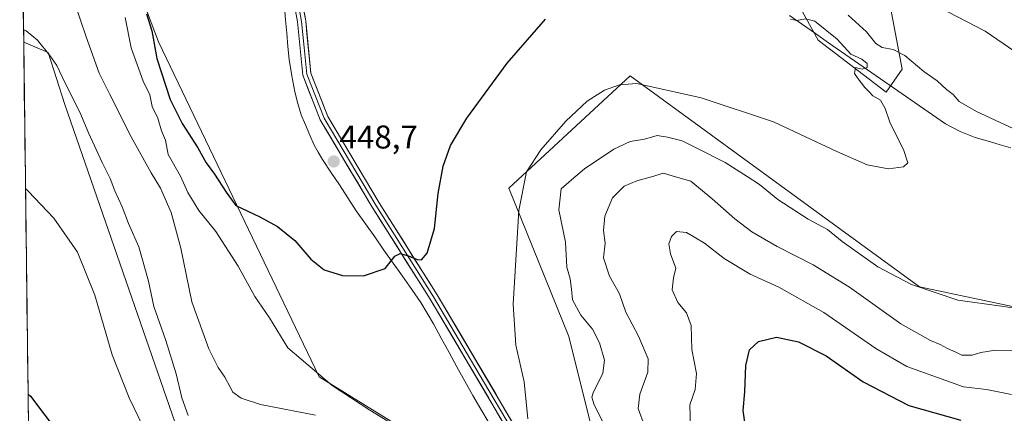
# Model space of a CAD drawing. Units: metres. Extents: x 587040 to 590483, y 4724352 to 4726710.
# Drawn here: x 587063 to 587363, y 4724580 to 4724700 of the extents above; entities that cross this region are included whole.
import ezdxf
from ezdxf.enums import TextEntityAlignment as Align

# ---------------------------------------------------------------- set-up
doc = ezdxf.new("R2010")
doc.units = ezdxf.units.M
doc.header["$MEASUREMENT"] = 0
for name, color, linetype, lineweight in [('Carátula', 7, 'Continuous', 5), ('Corriente natural lineal', 142, 'Continuous', 13), ('Cultivos herbáceos CxS', 92, 'Continuous', 0), ('Curva de nivel maestra', 36, 'Continuous', 30), ('Curva de nivel normal', 36, 'Continuous', 0), ('Entidad de ámbito territorial CxS', 92, 'Continuous', 0), ('Layer 0', 7, 'Continuous', 0), ('Matorral CxS', 135, 'Continuous', 0), ('Municipio CxS', 142, 'Continuous', 0), ('Punto de cota en terreno', 7, 'Continuous', 0), ('Rótulo de punto de cota en terreno', 19, 'Continuous', 0)]:
    doc.layers.add(name, color=color, linetype=linetype, lineweight=lineweight)
doc.styles.add('Arial', font='txt', dxfattribs={"height": 0.2})

# ---------------------------------------------------------------- blocks, each defined once
blk = doc.blocks.new('*U150')
at = {"layer": 'Matorral CxS', "color": 135, "linetype": 'Continuous', "lineweight": 0}
for points in [[(587111.66, 4724574.19, 465.14), (587077.15, 4724673.78, 466.8), (587072.08, 4724689.67, 464.98), (587064.61, 4724692.83, 466.75), (587063.82, 4724755.63, 443.75)], [(587096.39, 4724717.42, 449.77), (587105.68, 4724692.89, 448.29), (587154.54, 4724590.92, 455.8), (587176.38, 4724577.35, 455.21)]]:
    blk.add_polyline3d(points, dxfattribs=at)
blk = doc.blocks.new('*U159')
at = {"layer": 'Cultivos herbáceos CxS', "color": 92, "linetype": 'Continuous', "lineweight": 0}
for points in [[(587166.3, 4724468.51, 482.69), (587109.55, 4724501.1, 483.59), (587090.48, 4724530.58, 476.73), (587079.25, 4724555.02, 476.42), (587066.17, 4724568.11, 477.42), (587064.61, 4724692.83, 466.75), (587072.08, 4724689.67, 464.98), (587077.15, 4724673.78, 466.8), (587111.66, 4724574.19, 465.14), (587114.16, 4724558.52, 469.6), (587122.54, 4724549.44, 474.15), (587140.9, 4724537.9, 475.56), (587149.07, 4724525.68, 476.83), (587158.05, 4724503.29, 478.49), (587163.73, 4724482.37, 481.7), (587166.3, 4724468.51, 482.69)], [(587126.72, 4724417.4, 503.52), (587099.66, 4724451.52, 498.17), (587067.27, 4724480.25, 492.35), (587067, 4724501.97, 489.42), (587074.36, 4724492.15, 490.13), (587098.8, 4724480.97, 491.34), (587117.65, 4724478.88, 492.24), (587137.2, 4724458.62, 493.59), (587133.71, 4724432.07, 498.66), (587126.72, 4724417.4, 503.52)]]:
    blk.add_polyline3d(points, close=True, dxfattribs=at)
blk = doc.blocks.new('*U161')
at = {"layer": 'Cultivos herbáceos CxS', "color": 92, "linetype": 'Continuous', "lineweight": 0}
for points in [[(587291.94, 4724719.84, 458.91), (587306.39, 4724693.44, 454.32), (587327.09, 4724677.58, 455.58), (587331.98, 4724684.57, 457.4), (587328.44, 4724703.37, 462.79)], [(587376.6, 4724609.93, 461.78), (587337.26, 4724618.26, 460.88), (587307.36, 4724640.11, 459.46), (587249.26, 4724682.55, 455.51), (587212.25, 4724648.31, 454.83), (587230.54, 4724603.12, 458.51), (587240.18, 4724564.45, 459.72), (587230.23, 4724547.61, 457.34), (587451.8, 4724412.11, 481.39)], [(587563.85, 4724358.75, 502.81), (587317.37, 4724355.6, 475.31), (587317.37, 4724355.6, 475.31), (587320.05, 4724358.94, 474.81), (587316.64, 4724381.89, 473.38), (587327.11, 4724411.93, 468.89), (587301.28, 4724444.07, 466.99), (587240.53, 4724480.39, 463.66), (587239.86, 4724480.51, 463.71), (587237.91, 4724480.83, 463.82), (587235.13, 4724481.29, 463.76), (587232.15, 4724481.79, 463.75), (587230.96, 4724481.31, 464.08), (587229.19, 4724480.61, 464.54), (587225.17, 4724479, 465.61), (587218.89, 4724479.7, 466.09), (587210.51, 4724488.08, 464.64), (587201.43, 4724490.87, 465.33), (587187.47, 4724513.93, 463.01), (587179.79, 4724555.84, 458.49), (587176.38, 4724577.35, 455.21), (587154.54, 4724590.92, 455.8), (587105.68, 4724692.89, 448.29), (587096.39, 4724717.42, 449.77)]]:
    blk.add_polyline3d(points, dxfattribs=at)
blk = doc.blocks.new('*U167')
at = {"layer": 'Cultivos herbáceos CxS', "color": 92, "linetype": 'Continuous', "lineweight": 0}
blk.add_polyline3d([(587317.37, 4724355.6, 475.31), (587320.05, 4724358.94, 474.81), (587316.64, 4724381.89, 473.38), (587327.11, 4724411.93, 468.89), (587301.28, 4724444.07, 466.99), (587240.53, 4724480.39, 463.66), (587239.86, 4724480.51, 463.71), (587237.91, 4724480.83, 463.82), (587235.13, 4724481.29, 463.76), (587232.15, 4724481.79, 463.75), (587230.96, 4724481.31, 464.08), (587229.19, 4724480.61, 464.54), (587225.17, 4724479, 465.61), (587218.89, 4724479.7, 466.09), (587210.51, 4724488.08, 464.64), (587201.43, 4724490.87, 465.33), (587187.47, 4724513.93, 463.01), (587179.79, 4724555.84, 458.49), (587176.38, 4724577.35, 455.21), (587154.54, 4724590.92, 455.8), (587105.68, 4724692.89, 448.29), (587096.39, 4724717.42, 449.77)], dxfattribs=at)
blk = doc.blocks.new('*U169')
at = {"layer": 'Matorral CxS', "color": 135, "linetype": 'Continuous', "lineweight": 0}
for points in [[(587066.17, 4724568.11, 477.42), (587079.25, 4724555.02, 476.42), (587090.48, 4724530.58, 476.73), (587109.55, 4724501.1, 483.59), (587166.3, 4724468.51, 482.69), (587163.73, 4724482.37, 481.7), (587158.05, 4724503.29, 478.49), (587149.07, 4724525.68, 476.83), (587140.9, 4724537.9, 475.56), (587122.54, 4724549.44, 474.15), (587114.16, 4724558.52, 469.6), (587111.66, 4724574.19, 465.14), (587077.15, 4724673.78, 466.8), (587072.08, 4724689.67, 464.98), (587064.61, 4724692.83, 466.75)], [(587067.27, 4724480.25, 492.35), (587099.66, 4724451.52, 498.17), (587126.72, 4724417.4, 503.52), (587133.71, 4724432.07, 498.66), (587137.2, 4724458.62, 493.59), (587117.65, 4724478.88, 492.24), (587098.8, 4724480.97, 491.34), (587074.36, 4724492.15, 490.13), (587067, 4724501.97, 489.42)]]:
    blk.add_polyline3d(points, dxfattribs=at)
blk = doc.blocks.new('*U180')
at = {"layer": 'Matorral CxS', "color": 135, "linetype": 'Continuous', "lineweight": 0}
blk.add_polyline3d([(587317.37, 4724355.6, 475.31), (587320.05, 4724358.94, 474.81), (587316.64, 4724381.89, 473.38), (587327.11, 4724411.93, 468.89), (587301.28, 4724444.07, 466.99), (587240.53, 4724480.39, 463.66), (587239.86, 4724480.51, 463.71), (587237.91, 4724480.83, 463.82), (587235.13, 4724481.29, 463.76), (587232.15, 4724481.79, 463.75), (587230.96, 4724481.31, 464.08), (587229.19, 4724480.61, 464.54), (587225.17, 4724479, 465.61), (587218.89, 4724479.7, 466.09), (587210.51, 4724488.08, 464.64), (587201.43, 4724490.87, 465.33), (587187.47, 4724513.93, 463.01), (587179.79, 4724555.84, 458.49), (587176.38, 4724577.35, 455.21), (587154.54, 4724590.92, 455.8), (587105.68, 4724692.89, 448.29), (587096.39, 4724717.42, 449.77)], dxfattribs=at)
blk = doc.blocks.new('*U182')
at = {"layer": 'Cultivos herbáceos CxS', "color": 92, "linetype": 'Continuous', "lineweight": 0}
for points in [[(587066.17, 4724568.11, 477.42), (587079.25, 4724555.02, 476.42), (587090.48, 4724530.58, 476.73), (587109.55, 4724501.1, 483.59), (587166.3, 4724468.51, 482.69), (587163.73, 4724482.37, 481.7), (587158.05, 4724503.29, 478.49), (587149.07, 4724525.68, 476.83), (587140.9, 4724537.9, 475.56), (587122.54, 4724549.44, 474.15), (587114.16, 4724558.52, 469.6), (587111.66, 4724574.19, 465.14), (587077.15, 4724673.78, 466.8), (587072.08, 4724689.67, 464.98), (587064.61, 4724692.83, 466.75)], [(587067.27, 4724480.25, 492.35), (587099.66, 4724451.52, 498.17), (587126.72, 4724417.4, 503.52), (587133.71, 4724432.07, 498.66), (587137.2, 4724458.62, 493.59), (587117.65, 4724478.88, 492.24), (587098.8, 4724480.97, 491.34), (587074.36, 4724492.15, 490.13), (587067, 4724501.97, 489.42)]]:
    blk.add_polyline3d(points, dxfattribs=at)
blk = doc.blocks.new('*U193')
at = {"layer": 'Municipio CxS', "color": 142, "linetype": 'Continuous', "lineweight": 0}
blk.add_polyline3d([(587066.0548, 4724577.3871, 475.8696), (587065.992, 4724582.3866, 475.2684), (587065.9293, 4724587.3861, 474.703), (587065.8665, 4724592.3856, 474.2917), (587065.8037, 4724597.385, 473.9094), (587065.7409, 4724602.3845, 473.5368), (587065.6781, 4724607.384, 473.1897), (587065.6153, 4724612.3835, 472.6725), (587065.5526, 4724617.383, 472.0727), (587065.4898, 4724622.3825, 471.523), (587065.427, 4724627.382, 471.08), (587065.3642, 4724632.3815, 470.7752), (587065.3014, 4724637.381, 470.5286), (587065.2387, 4724642.3805, 470.2448), (587065.1759, 4724647.3799, 469.9512), (587065.1131, 4724652.3794, 469.7093), (587065.0503, 4724657.3789, 469.4788), (587064.9875, 4724662.3784, 469.2469), (587064.9247, 4724667.3779, 469.0217), (587064.862, 4724672.3774, 468.8247), (587064.7992, 4724677.3769, 468.6859), (587064.7364, 4724682.3764, 468.6318), (587064.6736, 4724687.3759, 467.9978), (587064.6108, 4724692.3754, 466.3659), (587064.5481, 4724697.3749, 464.6163), (587064.4853, 4724702.3743, 463.1724)], dxfattribs=at)
blk = doc.blocks.new('*U197')
at = {"layer": 'Curva de nivel normal', "color": 36, "linetype": 'Continuous', "lineweight": 0}
for points in [[(587298.02, 4724699.82, 455), (587299.82, 4724699.36, 455), (587302.53, 4724699.88, 455), (587305.42, 4724699.18, 455), (587312.24, 4724693.7, 455), (587316.42, 4724689.16, 455), (587319.69, 4724687.58, 455), (587321.36, 4724686.3, 455), (587321.3, 4724685.13, 455), (587319.82, 4724684.63, 455), (587317.75, 4724685.13, 455), (587317.46, 4724683.27, 455), (587318.59, 4724681.66, 455), (587320.62, 4724679.02, 455), (587321.99, 4724677.73, 455), (587323.11, 4724676.51, 455), (587325.38, 4724675.12, 455), (587326.83, 4724672.57, 455), (587328.39, 4724668.13, 455), (587332.38, 4724660.12, 455), (587333.69, 4724656.1, 455), (587332.45, 4724654.86, 455), (587327.85, 4724654.26, 455), (587321.38, 4724655.45, 455), (587312.08, 4724659.48, 455), (587292.83, 4724668.56, 455), (587270.82, 4724675.88, 455), (587251.27, 4724680.2, 455), (587245.97, 4724679.82, 455), (587241.42, 4724678.2, 455), (587236.16, 4724674.88, 455), (587229.6, 4724668.7, 455), (587222.02, 4724660.04, 455), (587217.63, 4724653.32, 455), (587215.32, 4724641.52, 455), (587213.64, 4724613.05, 455), (587214.42, 4724600.57, 455), (587216.97, 4724589.36, 455), (587218.07, 4724578.13, 455)], [(587180.96, 4724574.02, 455), (587169.98, 4724580.71, 455), (587158.49, 4724588.22, 455), (587145.03, 4724599.75, 455), (587139.46, 4724608.84, 455), (587135.01, 4724615.4, 455), (587129.9, 4724624.61, 455), (587123.12, 4724635.16, 455), (587117.95, 4724641.57, 455), (587114.62, 4724647.04, 455), (587112.34, 4724652.01, 455), (587108.54, 4724658.6, 455), (587107.77, 4724663.01, 455), (587106.58, 4724665.78, 455), (587105.41, 4724669.63, 455), (587103.76, 4724673.21, 455), (587103.02, 4724676.75, 455), (587101.01, 4724680.98, 455), (587097.32, 4724691.04, 455), (587095.48, 4724700.33, 455)]]:
    blk.add_polyline3d(points, dxfattribs=at)
blk = doc.blocks.new('*U202')
at = {"layer": 'Curva de nivel normal', "color": 36, "linetype": 'Continuous', "lineweight": 0}
for points in [[(587080.15, 4724704.55, 460), (587083.61, 4724694.45, 460), (587087.56, 4724683.32, 460), (587090.75, 4724677.06, 460), (587097.32, 4724663.95, 460), (587103.36, 4724653.01, 460), (587106.27, 4724648.35, 460), (587109.45, 4724640.97, 460), (587112.44, 4724630.03, 460), (587115.75, 4724613.73, 460), (587120.97, 4724599.44, 460), (587123.76, 4724593.74, 460), (587125.8, 4724590.74, 460), (587128.24, 4724586.24, 460), (587130.76, 4724584.39, 460), (587136.73, 4724582.46, 460), (587153.45, 4724579.18, 460)], [(587241.57, 4724575.73, 460), (587238.24, 4724582.32, 460), (587237.57, 4724584.66, 460), (587237.99, 4724585.99, 460), (587240.91, 4724592.01, 460), (587241.39, 4724596.01, 460), (587239.89, 4724601.21, 460), (587237.73, 4724605.42, 460), (587234.24, 4724609.62, 460), (587231.66, 4724614.35, 460), (587231.39, 4724617.54, 460), (587230.94, 4724620.71, 460), (587229.96, 4724624.3, 460), (587229.54, 4724631.91, 460), (587227.53, 4724641.73, 460), (587228.17, 4724648.09, 460), (587231.31, 4724650.92, 460), (587235.34, 4724654.28, 460), (587244.28, 4724660.27, 460), (587249.26, 4724662.58, 460), (587253.54, 4724663.3, 460), (587257.38, 4724664.42, 460), (587260.53, 4724663.85, 460), (587265.05, 4724662.78, 460), (587269.9, 4724660.3, 460), (587278.09, 4724656.15, 460), (587284.81, 4724651.88, 460), (587288.6, 4724649.44, 460), (587294.11, 4724644.92, 460), (587303.36, 4724638.87, 460), (587309.31, 4724635.72, 460), (587313.73, 4724632.15, 460), (587324.64, 4724624.39, 460), (587334.85, 4724619, 460), (587348.99, 4724614.23, 460), (587362.22, 4724612.43, 460), (587370.49, 4724611.22, 460)], [(587366, 4724666.4, 460), (587354.58, 4724671.66, 460), (587349.37, 4724674.72, 460), (587347.52, 4724676.82, 460), (587345.49, 4724678.4, 460), (587342.67, 4724681.08, 460), (587338.64, 4724683.85, 460), (587332.78, 4724688.74, 460), (587329.3, 4724690.59, 460), (587325.87, 4724691.16, 460), (587323.99, 4724692.4, 460), (587321.15, 4724695.99, 460), (587315.6, 4724701.06, 460)]]:
    blk.add_polyline3d(points, dxfattribs=at)
blk = doc.blocks.new('*U210')
at = {"layer": 'Curva de nivel normal', "color": 36, "linetype": 'Continuous', "lineweight": 0}
for points in [[(587340.27, 4724704.95, 465), (587357.31, 4724696.15, 465), (587378.92, 4724681.33, 465)], [(587369.58, 4724598.88, 465), (587360.42, 4724599, 465), (587355.91, 4724598.34, 465), (587353.3, 4724597.53, 465), (587350.15, 4724597.5, 465), (587348.38, 4724598.44, 465), (587345.79, 4724599.47, 465), (587343.61, 4724600.74, 465), (587340.58, 4724601.92, 465), (587331.64, 4724607.06, 465), (587315.93, 4724618.24, 465), (587304.94, 4724624.96, 465), (587293.92, 4724630.55, 465), (587286.27, 4724635.09, 465), (587281.04, 4724639.01, 465), (587274.14, 4724645.08, 465), (587267.64, 4724650.45, 465), (587262.31, 4724651.95, 465), (587259.34, 4724652.96, 465), (587255.68, 4724651.78, 465), (587251.19, 4724650.59, 465), (587247.42, 4724648.93, 465), (587243.86, 4724645.44, 465), (587241.48, 4724639.81, 465), (587241.1, 4724635.44, 465), (587241.56, 4724631.61, 465), (587241.14, 4724627.1, 465), (587242.93, 4724621.52, 465), (587245.96, 4724616.2, 465), (587247.94, 4724610.62, 465), (587251.76, 4724603.32, 465), (587254.7, 4724596.38, 465), (587254.59, 4724592.28, 465), (587252.14, 4724585.63, 465), (587251.6, 4724581.24, 465), (587253.62, 4724575.93, 465)], [(587114.68, 4724579.07, 465), (587112.76, 4724584.48, 465), (587111.04, 4724591.76, 465), (587107.86, 4724601.91, 465), (587104.22, 4724612.28, 465), (587102.61, 4724620.02, 465), (587099.65, 4724630.44, 465), (587096.52, 4724637.58, 465), (587094.6, 4724642.64, 465), (587092.37, 4724647.5, 465), (587090.94, 4724651.33, 465), (587088.47, 4724656.13, 465), (587084.37, 4724665.18, 465), (587081.73, 4724671.49, 465), (587077.2, 4724680.34, 465), (587074.72, 4724685.68, 465), (587072.56, 4724688.7, 465), (587068.78, 4724693.39, 465), (587065.32, 4724696.27, 465), (587064.56, 4724696.61, 465)]]:
    blk.add_polyline3d(points, dxfattribs=at)
blk = doc.blocks.new('*U217')
at = {"layer": 'Curva de nivel normal', "color": 36, "linetype": 'Continuous', "lineweight": 0}
for points in [[(587065.16, 4724648.27, 470), (587065.93, 4724647.46, 470), (587073.8, 4724639.21, 470), (587080.95, 4724628.9, 470), (587086.22, 4724615.77, 470), (587091.54, 4724597.6, 470), (587096.73, 4724584.45, 470), (587103.62, 4724570.22, 470)], [(587267.67, 4724572.56, 470), (587267.34, 4724582.4, 470), (587269, 4724587.02, 470), (587269.4, 4724591.95, 470), (587267.95, 4724599.21, 470), (587267.8, 4724606.5, 470), (587266.36, 4724610.34, 470), (587263.76, 4724613.52, 470), (587261.96, 4724617.38, 470), (587262.4, 4724621.05, 470), (587263.07, 4724623.94, 470), (587261.45, 4724628.3, 470), (587261.01, 4724631.34, 470), (587261.75, 4724633.61, 470), (587263.3, 4724635.14, 470), (587266.39, 4724634.89, 470), (587271.83, 4724631.57, 470), (587277.86, 4724626.93, 470), (587285.78, 4724622.18, 470), (587294.49, 4724618.24, 470), (587308.2, 4724610.43, 470), (587323.95, 4724599.49, 470), (587333.38, 4724594.03, 470), (587350.71, 4724587.85, 470), (587357.63, 4724586.99, 470), (587365.29, 4724585.49, 470)]]:
    blk.add_polyline3d(points, dxfattribs=at)
blk = doc.blocks.new('*U224')
at = {"layer": 'Curva de nivel maestra', "color": 36, "linetype": 'Continuous', "lineweight": 30}
blk.add_polyline3d([(587102.01, 4724701.4, 450), (587103.57, 4724696.26, 450), (587105.12, 4724687.83, 450), (587109.19, 4724675.38, 450), (587112.84, 4724668.01, 450), (587117.58, 4724660.62, 450), (587120.14, 4724656.06, 450), (587122.73, 4724652.62, 450), (587126.21, 4724647.08, 450), (587129.14, 4724643.02, 450), (587136.51, 4724639.58, 450), (587141.87, 4724636.66, 450), (587147.1, 4724632.41, 450), (587152.03, 4724626.76, 450), (587156.03, 4724623.43, 450), (587161.7, 4724621.74, 450), (587168, 4724621.66, 450), (587174.65, 4724623.87, 450), (587177.53, 4724627.62, 450), (587179.16, 4724628.48, 450), (587181.7, 4724627.77, 450), (587184.34, 4724626.64, 450), (587185.74, 4724626.52, 450), (587187.4, 4724628.54, 450), (587189.67, 4724636.04, 450), (587190.81, 4724646.7, 450), (587192.3, 4724655.04, 450), (587194.56, 4724661.37, 450), (587199.48, 4724669.7, 450), (587211.76, 4724686.37, 450), (587223.45, 4724699.82, 450)], dxfattribs=at)
blk = doc.blocks.new('5PATER')
at = {"layer": 'Carátula', "linetype": 'Continuous', "lineweight": 5}
h = blk.add_hatch(color=250, dxfattribs=at)
edge = h.paths.add_edge_path()
edge.add_ellipse((0, 0.01), major_axis=(-1.33, -1.34), ratio=0.999422, start_angle=0, end_angle=360)

msp = doc.modelspace()

# ---------------------------------------------------------------- linework, layer by layer
at = {"layer": 'Corriente natural lineal', "color": 142, "linetype": 'Continuous', "lineweight": 13}
for points in [[(587206.28, 4724576.79, 453.64), (587203.78, 4724580.99, 453.34), (587201.28, 4724585.18, 452.98), (587198.89, 4724589.56, 452.66), (587196.5, 4724593.93, 452.27), (587194.12, 4724598.31, 451.87), (587191.73, 4724602.68, 451.88), (587189.34, 4724607.06, 451.35), (587187.44, 4724610.29, 451.11), (587185.53, 4724613.52, 450.85), (587182.72, 4724617.52, 450.48), (587179.9, 4724621.51, 450.14), (587177.09, 4724625.51, 449.72), (587174.28, 4724629.5, 449.7), (587171.47, 4724633.5, 449.55), (587168.65, 4724637.49, 449.33), (587165.84, 4724641.49, 449.24), (587163.27, 4724645.4, 449.07), (587160.69, 4724649.31, 448.91), (587158.12, 4724653.21, 448.75), (587155.54, 4724657.12, 448.49), (587154.29, 4724659.29, 448.32), (587153.04, 4724661.46, 448.23), (587151.73, 4724664.53, 448.19), (587150.41, 4724667.59, 448.12), (587149.1, 4724670.66, 447.95), (587148.1, 4724674.15, 447.82), (587147.09, 4724677.64, 447.93), (587146.25, 4724682.56, 447.72), (587145.41, 4724687.48, 447.45), (587145.05, 4724691.51, 447.35), (587144.69, 4724695.53, 447.16), (587144.33, 4724699.56, 446.9), (587143.97, 4724703.58, 446.65)], [(587365.1, 4724660.6, 457.82), (587361.49, 4724661.67, 456.92), (587357.88, 4724662.75, 456.74), (587354.27, 4724663.82, 457.06), (587349.62, 4724665.6, 457.03), (587345.21, 4724667.91, 456.62), (587341.26, 4724670.66, 456.52), (587337.3, 4724673.41, 456.48), (587333.35, 4724676.16, 455.95), (587329.39, 4724678.9, 455.45), (587325.44, 4724681.65, 455.32), (587321.48, 4724684.4, 455.24), (587317.53, 4724687.15, 454.89), (587313.58, 4724689.9, 454.81), (587309.62, 4724692.65, 454.37), (587305.67, 4724695.4, 454.48), (587301.71, 4724698.14, 454.76), (587297.76, 4724700.89, 454.38)]]:
    msp.add_polyline3d(points, dxfattribs=at)
at = {"layer": 'Cultivos herbáceos CxS', "color": 92, "linetype": 'Continuous', "lineweight": 0}
for points in [[(587328.44, 4724703.37, 462.79), (587331.98, 4724684.57, 457.4), (587327.09, 4724677.58, 455.58), (587306.39, 4724693.44, 454.32), (587291.94, 4724719.84, 458.91)], [(587064.61, 4724692.83, 466.75), (587066.17, 4724568.11, 477.42)], [(587376.6, 4724609.93, 461.78), (587337.26, 4724618.26, 460.88), (587307.36, 4724640.11, 459.46), (587249.26, 4724682.55, 455.51), (587212.25, 4724648.31, 454.83), (587230.54, 4724603.12, 458.51), (587240.18, 4724564.45, 459.72), (587230.23, 4724547.61, 457.34), (587451.8, 4724412.11, 481.39)]]:
    msp.add_polyline3d(points, dxfattribs=at)
at = {"layer": 'Curva de nivel maestra', "color": 36, "linetype": 'Continuous', "lineweight": 30}
for points in [[(587284.5, 4724574.24, 475), (587283.64, 4724580.6, 475), (587284.1, 4724586.3, 475), (587284.46, 4724594.38, 475), (587285.53, 4724599.1, 475), (587288.25, 4724601.64, 475), (587293.73, 4724603.01, 475), (587300.44, 4724601.56, 475), (587308.84, 4724597.23, 475), (587320.09, 4724589.41, 475), (587334.02, 4724582.18, 475), (587349.84, 4724577.65, 475)], [(587065.95, 4724585.62, 475), (587066.71, 4724585.04, 475), (587078.89, 4724568.88, 475)]]:
    msp.add_polyline3d(points, dxfattribs=at)
at = {"layer": 'Entidad de ámbito territorial CxS', "color": 92, "linetype": 'Continuous', "lineweight": 0}
msp.add_polyline3d([(587066.05, 4724577.39, 475.87), (587065.99, 4724582.39, 475.27), (587065.93, 4724587.39, 474.7), (587065.87, 4724592.39, 474.29), (587065.8, 4724597.38, 473.91), (587065.74, 4724602.38, 473.54), (587065.68, 4724607.38, 473.19), (587065.62, 4724612.38, 472.67), (587065.55, 4724617.38, 472.07), (587065.49, 4724622.38, 471.52), (587065.43, 4724627.38, 471.08), (587065.36, 4724632.38, 470.78), (587065.3, 4724637.38, 470.53), (587065.24, 4724642.38, 470.24), (587065.18, 4724647.38, 469.95), (587065.11, 4724652.38, 469.71), (587065.05, 4724657.38, 469.48), (587064.99, 4724662.38, 469.25), (587064.92, 4724667.38, 469.02), (587064.86, 4724672.38, 468.82), (587064.8, 4724677.38, 468.69), (587064.74, 4724682.38, 468.63), (587064.67, 4724687.38, 468), (587064.61, 4724692.38, 466.37), (587064.55, 4724697.37, 464.62), (587064.49, 4724702.37, 463.17)], dxfattribs=at)
at = {"layer": 'Layer 0', "linetype": 'Continuous', "lineweight": 0}
for points in [[(587063.39, 4724789.45), (587076.04, 4724775.94), (587087.15, 4724762.68), (587096.02, 4724757.54), (587119.64, 4724738.51), (587138.82, 4724724.3), (587145.38, 4724716.62), (587148.53, 4724709.98), (587150.46, 4724699.31), (587151.98, 4724683.38), (587157.14, 4724670.21), (587172.83, 4724643.84), (587190.45, 4724615.88), (587220.83, 4724564.43), (587232.03, 4724546.62), (587237.9, 4724539.31), (587245.63, 4724532.72), (587256.38, 4724524.98), (587277.28, 4724513.11), (587312.07, 4724491.9), (587337.88, 4724476.66), (587361.13, 4724462.11), (587372.84, 4724453.1)], [(587371.19, 4724451.21), (587359.7, 4724460.06), (587336.58, 4724474.52), (587310.78, 4724489.76), (587276.01, 4724510.95), (587255.03, 4724522.87), (587244.09, 4724530.75), (587236.1, 4724537.56), (587229.99, 4724545.16), (587218.69, 4724563.13), (587188.32, 4724614.58), (587170.7, 4724642.54), (587154.89, 4724669.11), (587149.53, 4724682.8), (587147.98, 4724698.97), (587146.13, 4724709.21), (587143.26, 4724715.25), (587137.1, 4724722.46), (587118.11, 4724736.53), (587094.6, 4724755.47), (587086.6, 4724760.11)], [(587147.33, 4724709.6), (587149.22, 4724699.14), (587149.98, 4724691.18), (587150.76, 4724683.09), (587156.02, 4724669.66), (587171.77, 4724643.19), (587189.39, 4724615.23), (587204.58, 4724589.51), (587219.76, 4724563.78), (587231.01, 4724545.89), (587233.95, 4724542.24), (587237, 4724538.44), (587244.86, 4724531.74), (587255.71, 4724523.93), (587276.65, 4724512.03), (587294.04, 4724501.43), (587311.43, 4724490.83), (587324.33, 4724483.21), (587337.23, 4724475.59), (587348.79, 4724468.36), (587360.42, 4724461.09), (587366.16, 4724456.66)]]:
    msp.add_lwpolyline(points, dxfattribs=at)
for points in [[(587211.1, 4724575.99, 453.96), (587208.57, 4724580.28, 453.55), (587206.04, 4724584.57, 453.21), (587203.51, 4724588.86, 452.86), (587200.97, 4724593.14, 452.5), (587198.44, 4724597.43, 452.11), (587195.91, 4724601.72, 451.77), (587193.38, 4724606.01, 451.54), (587190.85, 4724610.29, 451.11), (587188.32, 4724614.58, 450.81), (587185.8, 4724618.57, 450.49), (587183.29, 4724622.57, 450.23), (587180.77, 4724626.56, 449.99), (587178.25, 4724630.56, 449.73), (587175.73, 4724634.55, 449.54), (587173.22, 4724638.55, 449.34), (587170.7, 4724642.54, 449.2), (587168.44, 4724646.34, 449.01), (587166.18, 4724650.13, 448.89), (587163.92, 4724653.93, 448.74), (587161.67, 4724657.72, 448.63), (587159.41, 4724661.52, 448.49), (587157.15, 4724665.31, 448.35), (587154.89, 4724669.11, 448.23), (587153.1, 4724673.67, 448.11), (587151.32, 4724678.24, 447.96), (587149.53, 4724682.8, 447.76), (587149.14, 4724686.84, 447.59), (587148.76, 4724690.89, 447.47), (587148.37, 4724694.93, 447.36), (587147.98, 4724698.97, 447.16), (587147.36, 4724702.38, 447.05)], [(587149.82, 4724702.87, 447.08), (587150.46, 4724699.31, 447.13), (587150.84, 4724695.33, 447.27), (587151.22, 4724691.35, 447.43), (587151.6, 4724687.36, 447.6), (587151.98, 4724683.38, 447.75), (587153.7, 4724678.99, 447.82), (587155.42, 4724674.6, 447.99), (587157.14, 4724670.21, 448.16), (587159.38, 4724666.44, 448.26), (587161.62, 4724662.68, 448.46), (587163.86, 4724658.91, 448.48), (587166.11, 4724655.14, 448.62), (587168.35, 4724651.37, 448.75), (587170.59, 4724647.61, 448.81), (587172.83, 4724643.84, 449.03), (587175.35, 4724639.85, 449.19), (587177.86, 4724635.85, 449.42), (587180.38, 4724631.86, 449.6), (587182.9, 4724627.86, 449.94), (587185.42, 4724623.87, 450.16), (587187.93, 4724619.87, 450.42), (587190.45, 4724615.88, 450.67), (587192.98, 4724611.59, 451.06), (587195.51, 4724607.31, 451.4), (587198.05, 4724603.02, 451.78), (587200.58, 4724598.73, 452.06), (587203.11, 4724594.44, 452.52), (587205.64, 4724590.16, 452.82), (587208.17, 4724585.87, 453.25), (587210.7, 4724581.58, 453.51), (587213.24, 4724577.29, 454)]]:
    msp.add_polyline3d(points, dxfattribs=at)
at = {"layer": 'Matorral CxS', "color": 135, "linetype": 'Continuous', "lineweight": 0}
for points in [[(587063.82, 4724755.63, 443.75), (587064.61, 4724692.83, 466.75)], [(587328.44, 4724703.37, 462.79), (587331.98, 4724684.57, 457.4), (587327.09, 4724677.58, 455.58), (587327.09, 4724677.58, 455.58), (587306.39, 4724693.44, 454.32), (587291.94, 4724719.84, 458.91)], [(587328.44, 4724703.37, 462.79), (587331.98, 4724684.57, 457.4), (587327.09, 4724677.58, 455.58), (587306.39, 4724693.44, 454.32), (587291.94, 4724719.84, 458.91)], [(587451.8, 4724412.11, 481.39), (587230.23, 4724547.61, 457.34), (587240.18, 4724564.45, 459.72), (587230.54, 4724603.12, 458.51), (587212.25, 4724648.31, 454.83), (587249.26, 4724682.55, 455.51), (587307.36, 4724640.11, 459.46), (587337.26, 4724618.26, 460.88), (587376.6, 4724609.93, 461.78)], [(587376.6, 4724609.93, 461.78), (587337.26, 4724618.26, 460.88), (587307.36, 4724640.11, 459.46), (587249.26, 4724682.55, 455.51), (587212.25, 4724648.31, 454.83), (587230.54, 4724603.12, 458.51), (587240.18, 4724564.45, 459.72), (587230.23, 4724547.61, 457.34), (587451.8, 4724412.11, 481.39)]]:
    msp.add_polyline3d(points, dxfattribs=at)

# ---------------------------------------------------------------- block references
at = {"layer": 'Cultivos herbáceos CxS', "color": 92, "linetype": 'Continuous', "lineweight": 0}
for name in ['*U161', '*U167', '*U159', '*U182']:
    msp.add_blockref(name, (0, 0), dxfattribs=at)
at = {"layer": 'Curva de nivel maestra', "color": 36, "linetype": 'Continuous', "lineweight": 30}
msp.add_blockref('*U224', (0, 0), dxfattribs=at)
at = {"layer": 'Curva de nivel normal', "color": 36, "linetype": 'Continuous', "lineweight": 0}
for name in ['*U197', '*U202', '*U210', '*U217']:
    msp.add_blockref(name, (0, 0), dxfattribs=at)
at = {"layer": 'Matorral CxS', "color": 135, "linetype": 'Continuous', "lineweight": 0}
for name in ['*U150', '*U180', '*U169']:
    msp.add_blockref(name, (0, 0), dxfattribs=at)
at = {"layer": 'Municipio CxS', "color": 142, "linetype": 'Continuous', "lineweight": 0}
msp.add_blockref('*U193', (0, 0), dxfattribs=at)
at = {"layer": 'Punto de cota en terreno', "linetype": 'Continuous', "lineweight": 0}
msp.add_blockref('5PATER', (587158.98, 4724656.48, 448.7), dxfattribs=at)

# ---------------------------------------------------------------- texts
at = {"layer": 'Rótulo de punto de cota en terreno', "color": 19, "linetype": 'Continuous', "lineweight": 0, "style": 'Arial'}
msp.add_text('448,7', height=7, dxfattribs=at).set_placement((587160.74, 4724658.24), align=Align.BOTTOM_LEFT)

doc.saveas('drawing.dxf')
